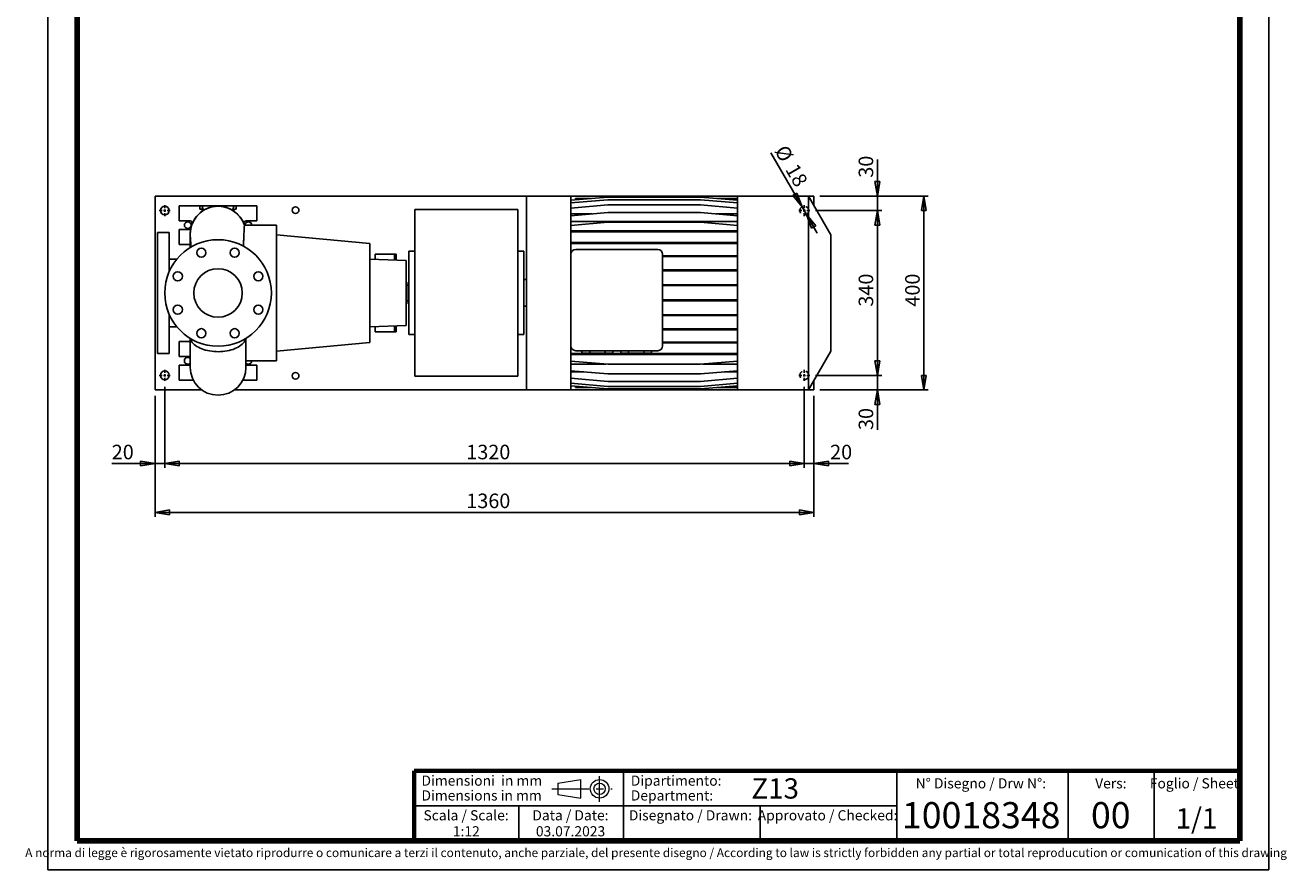
# Model space of a CAD drawing. Units: millimetres. Extents: x -4 to 213, y 0 to 297.
# Drawn here: x -4 to 213, y 0 to 145 of the extents above; entities that cross this region are included whole.
import ezdxf

# ---------------------------------------------------------------- set-up
doc = ezdxf.new("R2010")
doc.units = ezdxf.units.MM
doc.linetypes.add('CENTER', pattern=[10.16, 6.35, -1.27, 1.27, -1.27])
doc.linetypes.add('HIDDEN', pattern=[1.905, 1.27, -0.635])
doc.layers.add('FORMAT', color=7, linetype='Continuous')
doc.styles.add('SLDTEXTSTYLE0', font='TXT', dxfattribs={"width": 0.605})
doc.styles.add('SLDTEXTSTYLE1', font='TXT', dxfattribs={"width": 0.576526})
doc.styles.add('SLDTEXTSTYLE2', font='TXT', dxfattribs={"width": 0.531021})
doc.styles.add('SLDTEXTSTYLE3', font='TXT', dxfattribs={"width": 0.670574})
doc.styles.add('SLDTEXTSTYLE4', font='TXT', dxfattribs={"width": 0.521006})
doc.dimstyles.new('SLDDIMSTYLE0', dxfattribs={"dimtxt": 2.5, "dimasz": 2.5, "dimexe": 0, "dimexo": 0.0625, "dimtad": 1, "dimlfac": 12, "dimrnd": 1e-09, "dimzin": 12, "dimdsep": 46, "dimtxsty": 'SLDTEXTSTYLE0', "dimblk1": 'CLOSED', "dimblk2": 'CLOSED', "dimsah": 1, "dimcen": 0.09, "dimadec": 0, "dimazin": 3, "dimtfac": 1, "dimtofl": 0, "dimtmove": 0, "dimatfit": 3, "dimldrblk": 'CLOSED', "dimfxl": 0, "dimfrac": 2, "dimtolj": 1, "dimtzin": 12, "dimarcsym": 0})
doc.dimstyles.new('SLDDIMSTYLE1', dxfattribs={"dimtxt": 2.5, "dimasz": 2.5, "dimexe": 0, "dimexo": 0.0625, "dimtad": 1, "dimlfac": 12, "dimrnd": 1e-09, "dimzin": 12, "dimdsep": 46, "dimtxsty": 'SLDTEXTSTYLE0', "dimblk1": 'CLOSED', "dimblk2": 'CLOSED', "dimsah": 1, "dimcen": 0.09, "dimadec": 0, "dimazin": 3, "dimtfac": 1, "dimtmove": 0, "dimatfit": 0, "dimldrblk": 'CLOSED', "dimfxl": 0, "dimfrac": 2, "dimtolj": 1, "dimtzin": 12, "dimarcsym": 0})
doc.dimstyles.new('SLDDIMSTYLE2', dxfattribs={"dimtxt": 2.5, "dimasz": 2.5, "dimexe": 0, "dimexo": 0.0625, "dimtad": 1, "dimlfac": 12, "dimrnd": 1e-09, "dimzin": 12, "dimdsep": 46, "dimtxsty": 'SLDTEXTSTYLE0', "dimblk1": 'CLOSED', "dimblk2": 'CLOSED', "dimsah": 1, "dimcen": 0, "dimadec": 0, "dimazin": 3, "dimtfac": 1, "dimtmove": 0, "dimatfit": 3, "dimldrblk": 'CLOSED', "dimfxl": 0, "dimfrac": 2, "dimtolj": 1, "dimtzin": 12, "dimarcsym": 0})

# ---------------------------------------------------------------- blocks, each defined once
blk = doc.blocks.new('SW_NOTE_0')
at = {"color": 0, "linetype": 'Continuous', "lineweight": 0, "char_height": 1.75, "attachment_point": 1, "style": 'SLDTEXTSTYLE0'}
for s, insert in [('Dipartimento:', (0, 2.26)), ('Department:', (0, -0.29))]:
    blk.add_mtext(s, dxfattribs=dict(at, insert=insert))
blk = doc.blocks.new('SW_NOTE_0_1')
at = {"color": 0, "linetype": 'Continuous', "lineweight": 0, "char_height": 1.75, "attachment_point": 1, "style": 'SLDTEXTSTYLE0'}
for s, insert in [('Dimensioni  in mm', (0, 2.26)), ('Dimensions in mm', (0, -0.29))]:
    blk.add_mtext(s, dxfattribs=dict(at, insert=insert))
blk = doc.blocks.new('_Closed')
at = {"color": 0, "linetype": 'ByBlock', "lineweight": -2}
for p, q in [((-1, 0.166667), (0, 0)), ((-1, 0.166667), (-1, -0.166667)), ((0, 0), (-1, -0.166667)), ((0, 0), (-1, 0))]:
    blk.add_line(p, q, dxfattribs=at)
blk = doc.blocks.new('_D_12')
at = {"layer": 'FORMAT'}
for p, q in [((132.05, 113.38), (143.42, 113.38)), ((142.67, 113.38), (142.67, 85.05)), ((132.05, 85.05), (143.42, 85.05))]:
    blk.add_line(p, q, dxfattribs=at)
at = {"layer": 'FORMAT', "xscale": 2.5, "yscale": 2.5}
for p, rotation in [((142.67, 113.38, 2.38), 90.0000000000004), ((142.67, 85.05, 2.38), 270.0000000000004)]:
    blk.add_blockref('_Closed', p, dxfattribs=dict(at, rotation=rotation))
at = {"layer": 'FORMAT', "insert": (139.45, 96.87), "char_height": 2.5, "attachment_point": 1, "rotation": 90, "style": 'SLDTEXTSTYLE0'}
blk.add_mtext('340', dxfattribs=at)
blk = doc.blocks.new('_D_13')
at = {"layer": 'FORMAT'}
for p, q in [((20.09, 83.09), (20.09, 69.13)), ((130.09, 83.09), (130.09, 69.13)), ((130.09, 69.88), (20.09, 69.88))]:
    blk.add_line(p, q, dxfattribs=at)
at = {"layer": 'FORMAT', "xscale": 2.5, "yscale": 2.5, "rotation": 180.0000000000004}
blk.add_blockref('_Closed', (20.09, 69.88, 2.38), dxfattribs=at)
at = {"layer": 'FORMAT', "xscale": 2.5, "yscale": 2.5}
blk.add_blockref('_Closed', (130.09, 69.88, 2.38), dxfattribs=at)
at = {"layer": 'FORMAT', "insert": (71.96, 73.11), "char_height": 2.5, "attachment_point": 1, "style": 'SLDTEXTSTYLE0'}
blk.add_mtext('1320', dxfattribs=at)
blk = doc.blocks.new('_D_14')
at = {"layer": 'FORMAT'}
for p, q in [((130.09, 83.09), (130.09, 69.13)), ((131.76, 81.55), (131.76, 69.13)), ((130.09, 69.88), (126.34, 69.88)), ((130.09, 69.88), (131.76, 69.88)), ((131.76, 69.88), (137.68, 69.88))]:
    blk.add_line(p, q, dxfattribs=at)
at = {"layer": 'FORMAT', "xscale": 2.5, "yscale": 2.5}
blk.add_blockref('_Closed', (130.09, 69.88, 2.38), dxfattribs=at)
at = {"layer": 'FORMAT', "xscale": 2.5, "yscale": 2.5, "rotation": 180.0000000000004}
blk.add_blockref('_Closed', (131.76, 69.88, 2.38), dxfattribs=at)
at = {"layer": 'FORMAT', "insert": (134.54, 73.11), "char_height": 2.5, "attachment_point": 1, "style": 'SLDTEXTSTYLE0'}
blk.add_mtext('20', dxfattribs=at)
blk = doc.blocks.new('_D_15')
at = {"layer": 'FORMAT'}
for p, q in [((20.09, 83.09), (20.09, 69.13)), ((18.42, 81.55), (18.42, 69.13)), ((18.42, 69.88), (10.97, 69.88)), ((20.09, 69.88), (18.42, 69.88)), ((20.09, 69.88), (23.84, 69.88))]:
    blk.add_line(p, q, dxfattribs=at)
at = {"layer": 'FORMAT', "xscale": 2.5, "yscale": 2.5}
blk.add_blockref('_Closed', (18.42, 69.88, 2.38), dxfattribs=at)
at = {"layer": 'FORMAT', "xscale": 2.5, "yscale": 2.5, "rotation": 180.0000000000004}
blk.add_blockref('_Closed', (20.09, 69.88, 2.38), dxfattribs=at)
at = {"layer": 'FORMAT', "insert": (10.97, 73.11), "char_height": 2.5, "attachment_point": 1, "style": 'SLDTEXTSTYLE0'}
blk.add_mtext('20', dxfattribs=at)
blk = doc.blocks.new('_D_16')
at = {"layer": 'FORMAT'}
for p, q in [((18.42, 81.55), (18.42, 60.73)), ((131.76, 81.55), (131.76, 60.73)), ((18.42, 61.48), (131.76, 61.48))]:
    blk.add_line(p, q, dxfattribs=at)
at = {"layer": 'FORMAT', "xscale": 2.5, "yscale": 2.5, "rotation": 180.0000000000004}
blk.add_blockref('_Closed', (18.42, 61.48, 2.38), dxfattribs=at)
at = {"layer": 'FORMAT', "xscale": 2.5, "yscale": 2.5}
blk.add_blockref('_Closed', (131.76, 61.48, 2.38), dxfattribs=at)
at = {"layer": 'FORMAT', "insert": (71.96, 64.71), "char_height": 2.5, "attachment_point": 1, "style": 'SLDTEXTSTYLE0'}
blk.add_mtext('1360', dxfattribs=at)
blk = doc.blocks.new('_D_17')
at = {"layer": 'FORMAT'}
for p, q in [((132.76, 115.88), (151.42, 115.88)), ((150.67, 82.55), (150.67, 115.88)), ((132.76, 82.55), (151.42, 82.55))]:
    blk.add_line(p, q, dxfattribs=at)
at = {"layer": 'FORMAT', "xscale": 2.5, "yscale": 2.5}
for p, rotation in [((150.67, 115.88, 2.38), 90.0000000000004), ((150.67, 82.55, 2.38), 270.0000000000004)]:
    blk.add_blockref('_Closed', p, dxfattribs=dict(at, rotation=rotation))
at = {"layer": 'FORMAT', "insert": (147.45, 96.87), "char_height": 2.5, "attachment_point": 1, "rotation": 90, "style": 'SLDTEXTSTYLE0'}
blk.add_mtext('400', dxfattribs=at)
blk = doc.blocks.new('_D_18')
at = {"layer": 'FORMAT'}
for p, q in [((142.67, 115.88), (142.67, 122.18)), ((132.76, 115.88), (143.42, 115.88)), ((142.67, 115.88), (142.67, 113.38)), ((132.05, 113.38), (143.42, 113.38)), ((142.67, 113.38), (142.67, 109.63))]:
    blk.add_line(p, q, dxfattribs=at)
at = {"layer": 'FORMAT', "xscale": 2.5, "yscale": 2.5}
for p, rotation in [((142.67, 115.88, 2.38), 270.0000000000004), ((142.67, 113.38, 2.38), 90.0000000000004)]:
    blk.add_blockref('_Closed', p, dxfattribs=dict(at, rotation=rotation))
at = {"layer": 'FORMAT', "insert": (139.45, 119.05), "char_height": 2.5, "attachment_point": 1, "rotation": 90, "style": 'SLDTEXTSTYLE0'}
blk.add_mtext('30', dxfattribs=at)
blk = doc.blocks.new('_D_19')
at = {"layer": 'FORMAT'}
for p, q in [((142.67, 85.05), (142.67, 88.8)), ((132.05, 85.05), (143.42, 85.05)), ((142.67, 85.05), (142.67, 82.55)), ((132.76, 82.55), (143.42, 82.55)), ((142.67, 82.55), (142.67, 75.65))]:
    blk.add_line(p, q, dxfattribs=at)
at = {"layer": 'FORMAT', "xscale": 2.5, "yscale": 2.5}
for p, rotation in [((142.67, 85.05, 2.38), 270.0000000000004), ((142.67, 82.55, 2.38), 90.0000000000004)]:
    blk.add_blockref('_Closed', p, dxfattribs=dict(at, rotation=rotation))
at = {"layer": 'FORMAT', "insert": (139.45, 75.65), "char_height": 2.5, "attachment_point": 1, "rotation": 90, "style": 'SLDTEXTSTYLE0'}
blk.add_mtext('30', dxfattribs=at)
blk = doc.blocks.new('_D_20')
at = {"layer": 'FORMAT'}
for p, q in [((129.71, 114.03), (124.34, 123.35)), ((129.71, 114.03), (130.46, 112.73)), ((130.46, 112.73), (132.34, 109.49))]:
    blk.add_line(p, q, dxfattribs=at)
at = {"layer": 'FORMAT', "xscale": 2.5, "yscale": 2.5}
for p, rotation in [((129.71, 114.03, 2.38), 299.9999999999999), ((130.46, 112.73, 2.38), 119.9999999999999)]:
    blk.add_blockref('_Closed', p, dxfattribs=dict(at, rotation=rotation))
at = {"layer": 'FORMAT', "char_height": 2.5, "attachment_point": 1, "rotation": 300, "style": 'SLDTEXTSTYLE0'}
for s, insert in [('%%c', (127.07, 124.93)), ('18', (128.92, 121.73))]:
    blk.add_mtext(s, dxfattribs=dict(at, insert=insert))
blk = doc.blocks.new('SW_CENTERMARKSYMBOL_1')
at = {"layer": 'FORMAT', "color": 0}
for p, q in [((-0.42, 0), (-0.96, 0)), ((0, 0), (-0.21, 0)), ((0, 0.42), (0, 0.96)), ((0, 0), (0, 0.21)), ((0, 0), (0, -0.21)), ((0, 0), (0.21, 0)), ((0.42, 0), (0.96, 0)), ((0, -0.42), (0, -0.96))]:
    blk.add_line(p, q, dxfattribs=at)
blk = doc.blocks.new('SW_CENTERMARKSYMBOL_2')
at = {"layer": 'FORMAT', "color": 0}
for p, q in [((-0.42, 0), (-0.96, 0)), ((0, 0), (-0.21, 0)), ((0, 0.42), (0, 0.96)), ((0, 0), (0, 0.21)), ((0, 0), (0, -0.21)), ((0, 0), (0.21, 0)), ((0.42, 0), (0.96, 0)), ((0, -0.42), (0, -0.96))]:
    blk.add_line(p, q, dxfattribs=at)
blk = doc.blocks.new('SW_CENTERMARKSYMBOL_3')
at = {"layer": 'FORMAT', "color": 0}
for p, q in [((-0.42, 0), (-0.96, 0)), ((0, 0), (-0.21, 0)), ((0, 0.42), (0, 0.96)), ((0, 0), (0, 0.21)), ((0, 0), (0, -0.21)), ((0, 0), (0.21, 0)), ((0.42, 0), (0.96, 0)), ((0, -0.42), (0, -0.96))]:
    blk.add_line(p, q, dxfattribs=at)
blk = doc.blocks.new('SW_CENTERMARKSYMBOL_4')
at = {"layer": 'FORMAT', "color": 0}
for p, q in [((-0.42, 0), (-0.96, 0)), ((0, 0), (-0.21, 0)), ((0, 0.42), (0, 0.96)), ((0, 0), (0, 0.21)), ((0, 0), (0, -0.21)), ((0, 0), (0.21, 0)), ((0.42, 0), (0.96, 0)), ((0, -0.42), (0, -0.96))]:
    blk.add_line(p, q, dxfattribs=at)

msp = doc.modelspace()

# ---------------------------------------------------------------- linework, layer by layer
at = {"color": 7, "linetype": 'Continuous', "lineweight": 25}
for p, q in [((0, 297), (0, 0)), ((210, 0), (210, 297)), ((82.33966, 115.88442), (18.423, 115.88442)), ((18.423, 82.55109), (18.423, 115.88442)), ((89.94383, 115.88442), (82.33966, 115.88442)), ((82.33966, 115.88442), (82.33966, 82.55109)), ((118.58966, 115.88442), (89.94383, 115.88442)), ((89.94383, 115.88442), (89.94383, 105.87609)), ((96.29386, 115.72584), (89.94383, 115.17028)), ((96.29386, 115.71245), (89.94383, 115.1569)), ((96.29386, 115.25114), (89.94383, 114.69559)), ((93.34398, 115.46776), (90.75633, 115.46776)), ((90.75633, 115.46776), (90.75633, 115.24137)), ((112.23963, 115.72584), (96.29386, 115.72584)), ((112.23963, 115.71245), (96.29386, 115.71245)), ((112.23963, 115.25114), (96.29386, 115.25114)), ((118.58966, 115.17028), (112.23963, 115.72584)), ((118.58966, 115.1569), (112.23963, 115.71245)), ((118.58966, 114.69559), (112.23963, 115.25114)), ((118.58966, 115.46776), (115.18951, 115.46776)), ((130.824, 115.88442), (118.58966, 115.88442)), ((118.58966, 115.88442), (118.58966, 82.55109)), ((134.673, 109.21776), (130.824, 115.88442)), ((131.75633, 115.88442), (130.824, 115.88442)), ((130.824, 115.88442), (130.824, 82.55109)), ((131.75633, 114.26957), (131.75633, 115.88442)), ((22.58966, 114.21776), (22.58966, 111.63442)), ((26.14341, 114.21776), (22.58966, 114.21776)), ((26.14341, 113.63442), (26.14341, 114.21776)), ((26.47402, 114.21776), (26.14341, 114.21776)), ((26.14341, 113.63442), (26.45122, 113.63442)), ((26.45122, 113.63442), (26.57289, 113.31264)), ((26.47402, 114.21776), (32.03864, 114.21776)), ((26.76878, 113.43823), (26.47402, 114.21776)), ((31.74388, 113.43823), (32.03864, 114.21776)), ((32.06144, 113.63442), (31.93977, 113.31264)), ((32.03864, 114.21776), (32.36925, 114.21776)), ((32.36925, 113.63442), (32.06144, 113.63442)), ((32.36925, 113.63442), (32.36925, 114.21776)), ((35.923, 114.21776), (32.36925, 114.21776)), ((35.923, 111.63442), (35.923, 114.21776)), ((80.83966, 113.55109), (63.08966, 113.55109)), ((63.08966, 84.88442), (63.08966, 113.55109)), ((80.83966, 84.88442), (80.83966, 113.55109)), ((96.29386, 114.35574), (89.94383, 113.80018)), ((96.29386, 113.0531), (89.94383, 112.49754)), ((112.23963, 114.35574), (96.29386, 114.35574)), ((112.23963, 113.0531), (96.29386, 113.0531)), ((118.58966, 113.80018), (112.23963, 114.35574)), ((118.58966, 112.49754), (112.23963, 113.0531)), ((22.58966, 111.63442), (24.25633, 111.63442)), ((39.33966, 110.88442), (33.79319, 110.88442)), ((34.25633, 111.63442), (35.923, 111.63442)), ((39.33966, 87.55109), (39.33966, 110.88442)), ((93.61338, 112.81859), (89.94383, 112.81859)), ((118.58966, 111.52626), (89.94383, 111.52626)), ((96.29386, 111.38228), (89.94383, 110.82672)), ((112.23963, 111.38228), (96.29386, 111.38228)), ((118.58966, 110.82672), (112.23963, 111.38228)), ((118.58966, 112.81859), (114.92012, 112.81859)), ((20.83966, 109.63442), (18.83966, 109.63442)), ((18.83966, 88.80109), (18.83966, 109.63442)), ((20.83966, 102.84922), (20.83966, 109.63442)), ((22.58966, 110.13442), (22.58966, 107.55109)), ((24.25633, 110.13442), (22.58966, 110.13442)), ((24.46466, 109.34285), (24.46466, 109.34278)), ((24.46466, 109.34278), (24.46466, 107.03234)), ((55.33966, 107.71776), (39.33966, 109.23127)), ((96.29386, 109.88978), (89.94383, 109.88978)), ((96.29386, 109.75894), (89.94383, 109.75894)), ((96.29386, 109.75894), (96.29386, 109.88978)), ((112.23963, 109.88978), (96.29386, 109.88978)), ((112.23963, 109.75894), (96.29386, 109.75894)), ((112.23963, 109.75894), (112.23963, 109.88978)), ((118.58966, 109.88978), (112.23963, 109.88978)), ((118.58966, 109.75894), (112.23963, 109.75894)), ((134.673, 109.21776), (134.673, 89.21776)), ((22.58966, 107.55109), (24.46466, 107.55109)), ((55.33966, 90.71776), (55.33966, 107.71776)), ((62.08966, 106.38442), (63.08966, 106.38442)), ((62.08966, 106.38442), (62.08966, 92.05109)), ((80.83966, 106.38442), (81.83966, 106.38442)), ((81.83966, 92.05109), (81.83966, 106.38442)), ((96.29386, 107.88377), (89.94383, 107.88377)), ((96.29386, 107.75294), (89.94383, 107.75294)), ((104.90216, 106.70942), (90.77716, 106.70942)), ((96.29386, 107.75294), (96.29386, 107.88377)), ((112.23963, 107.88377), (96.29386, 107.88377)), ((112.23963, 107.75294), (96.29386, 107.75294)), ((112.23963, 107.75294), (112.23963, 107.88377)), ((118.58966, 107.88377), (112.23963, 107.88377)), ((118.58966, 107.75294), (112.23963, 107.75294)), ((22.18526, 105.05109), (20.83966, 105.05109)), ((61.58966, 104.79911), (55.33966, 105.01736)), ((56.25633, 104.98535), (56.25633, 105.88442)), ((56.25633, 105.88442), (59.58966, 105.88442)), ((59.923, 105.88442), (59.58966, 105.88442)), ((59.58966, 104.86895), (59.58966, 105.88442)), ((59.923, 104.85731), (59.923, 105.88442)), ((61.58966, 93.63641), (61.58966, 104.79911)), ((89.94383, 105.87609), (89.94383, 90.12609)), ((105.7355, 90.12609), (105.7355, 105.87609)), ((112.23963, 105.62315), (105.7355, 105.62315)), ((112.23963, 105.49231), (105.7355, 105.49231)), ((112.23963, 105.49231), (112.23963, 105.62315)), ((118.58966, 105.62315), (112.23963, 105.62315)), ((118.58966, 105.49231), (112.23963, 105.49231)), ((112.23963, 103.17569), (105.7355, 103.17569)), ((112.23963, 103.04486), (105.7355, 103.04486)), ((112.23963, 103.04486), (112.23963, 103.17569)), ((118.58966, 103.17569), (112.23963, 103.17569)), ((118.58966, 103.04486), (112.23963, 103.04486)), ((61.75633, 101.09276), (61.58966, 101.09276)), ((61.75633, 101.09276), (61.75633, 97.34276)), ((62.08966, 100.55109), (61.75633, 100.55109)), ((82.33966, 101.50942), (81.83966, 101.50942)), ((112.23963, 100.61481), (105.7355, 100.61481)), ((112.23963, 100.48397), (105.7355, 100.48397)), ((112.23963, 100.48397), (112.23963, 100.61481)), ((118.58966, 100.61481), (112.23963, 100.61481)), ((118.58966, 100.48397), (112.23963, 100.48397)), ((61.75633, 97.88442), (62.08966, 97.88442)), ((112.23963, 98.01728), (105.7355, 98.01728)), ((112.23963, 97.88645), (105.7355, 97.88645)), ((112.23963, 97.88645), (112.23963, 98.01728)), ((118.58966, 98.01728), (112.23963, 98.01728)), ((118.58966, 97.88645), (112.23963, 97.88645)), ((20.83966, 88.80109), (20.83966, 95.5863)), ((61.58966, 97.34276), (61.75633, 97.34276)), ((81.83966, 96.92609), (82.33966, 96.92609)), ((20.83966, 93.38442), (22.18526, 93.38442)), ((55.33966, 93.41815), (61.58966, 93.63641)), ((56.25633, 92.55109), (56.25633, 93.45016)), ((59.58966, 92.55109), (59.58966, 93.56657)), ((59.923, 92.55109), (59.923, 93.57821)), ((112.23963, 95.46101), (105.7355, 95.46101)), ((112.23963, 95.33018), (105.7355, 95.33018)), ((112.23963, 95.33018), (112.23963, 95.46101)), ((118.58966, 95.46101), (112.23963, 95.46101)), ((118.58966, 95.33018), (112.23963, 95.33018)), ((24.46466, 91.40317), (24.46466, 86.426)), ((34.048, 86.426), (34.048, 91.40317)), ((56.25633, 92.55109), (59.58966, 92.55109)), ((59.923, 92.55109), (59.58966, 92.55109)), ((62.08966, 92.05109), (63.08966, 92.05109)), ((80.83966, 92.05109), (81.83966, 92.05109)), ((112.23963, 93.02265), (105.7355, 93.02265)), ((112.23963, 92.89182), (105.7355, 92.89182)), ((112.23963, 92.89182), (112.23963, 93.02265)), ((118.58966, 93.02265), (112.23963, 93.02265)), ((118.58966, 92.89182), (112.23963, 92.89182)), ((22.58966, 90.88442), (22.58966, 88.30109)), ((24.46466, 90.88442), (22.58966, 90.88442)), ((39.33966, 89.20424), (55.33966, 90.71776)), ((89.94383, 90.12609), (89.94383, 82.55109)), ((90.77716, 89.29276), (104.90216, 89.29276)), ((91.86014, 88.87609), (91.86014, 89.29276)), ((93.18324, 88.87609), (93.18324, 89.29276)), ((95.82942, 88.87609), (95.82942, 89.29276)), ((97.15252, 88.87609), (97.15252, 89.29276)), ((98.52681, 88.87609), (98.52681, 89.29276)), ((99.8499, 88.87609), (99.8499, 89.29276)), ((102.49609, 88.87609), (102.49609, 89.29276)), ((103.81919, 88.87609), (103.81919, 89.29276)), ((112.23963, 90.77534), (105.7355, 90.77534)), ((112.23963, 90.6445), (105.7355, 90.6445)), ((112.23963, 90.6445), (112.23963, 90.77534)), ((118.58966, 90.77534), (112.23963, 90.77534)), ((118.58966, 90.6445), (112.23963, 90.6445)), ((130.824, 82.55109), (134.673, 89.21776)), ((18.83966, 88.80109), (20.83966, 88.80109)), ((22.58966, 88.30109), (24.25633, 88.30109)), ((22.58966, 86.80109), (22.58966, 84.21776)), ((24.25633, 86.80109), (22.58966, 86.80109)), ((34.048, 87.55109), (39.33966, 87.55109)), ((35.923, 86.80109), (34.25633, 86.80109)), ((35.923, 84.21776), (35.923, 86.80109)), ((96.29386, 88.78644), (89.94383, 88.78644)), ((96.29386, 88.65561), (89.94383, 88.65561)), ((96.29386, 86.94449), (89.94383, 87.50004)), ((95.95216, 86.97438), (89.94383, 86.97438)), ((93.18324, 88.87609), (91.86014, 88.87609)), ((95.82942, 88.87609), (93.18324, 88.87609)), ((97.15252, 88.87609), (95.82942, 88.87609)), ((96.29386, 88.65561), (96.29386, 88.78644)), ((112.23963, 88.78644), (96.29386, 88.78644)), ((112.23963, 88.65561), (96.29386, 88.65561)), ((112.23963, 86.94449), (96.29386, 86.94449)), ((99.8499, 88.87609), (98.52681, 88.87609)), ((102.49609, 88.87609), (99.8499, 88.87609)), ((103.81919, 88.87609), (102.49609, 88.87609)), ((112.23963, 88.65561), (112.23963, 88.78644)), ((118.58966, 88.78644), (112.23963, 88.78644)), ((118.58966, 88.65561), (112.23963, 88.65561)), ((118.58966, 87.50004), (112.23963, 86.94449)), ((118.58966, 86.97438), (112.58133, 86.97438)), ((80.83966, 84.88442), (63.08966, 84.88442)), ((96.29386, 85.29426), (89.94383, 85.84981)), ((92.18006, 85.65417), (89.94383, 85.65417)), ((112.23963, 85.29426), (96.29386, 85.29426)), ((118.58966, 85.84981), (112.23963, 85.29426)), ((118.58966, 85.65417), (116.35343, 85.65417)), ((26.43761, 82.55109), (18.423, 82.55109)), ((22.58966, 84.21776), (25.00383, 84.21776)), ((82.33966, 82.55109), (32.07505, 82.55109)), ((33.50883, 84.21776), (35.923, 84.21776)), ((82.33966, 82.55109), (89.94383, 82.55109)), ((96.29386, 84.01484), (89.94383, 84.5704)), ((96.29386, 83.14462), (89.94383, 83.70017)), ((96.29386, 82.70968), (89.94383, 83.26523)), ((118.58966, 82.55109), (89.94383, 82.55109)), ((90.75633, 82.96776), (90.75633, 83.19415)), ((93.34398, 82.96776), (90.75633, 82.96776)), ((112.23963, 84.01484), (96.29386, 84.01484)), ((112.23963, 83.14462), (96.29386, 83.14462)), ((112.23963, 82.70968), (96.29386, 82.70968)), ((118.58966, 84.5704), (112.23963, 84.01484)), ((118.58966, 83.70017), (112.23963, 83.14462)), ((118.58966, 83.26523), (112.23963, 82.70968)), ((118.58966, 82.96776), (115.18951, 82.96776)), ((118.58966, 82.55109), (130.824, 82.55109)), ((131.75633, 82.55109), (130.824, 82.55109)), ((131.75633, 82.55109), (131.75633, 84.16594)), ((99, 17), (99, 5)), ((146, 17), (146, 5.00011)), ((175.5, 5), (175.5, 17)), ((190.25, 17), (190.25, 4.99796)), ((146, 11), (63, 11)), ((81, 11), (81, 5.00011)), ((122.5, 11), (122.5, 5.00011)), ((0, 0), (210, 0))]:
    msp.add_line(p, q, dxfattribs=at)
at = {"color": 7, "linetype": 'Continuous', "lineweight": 140}
for p, q in [((5, 292), (5, 5)), ((205, 292), (205, 5)), ((205, 5), (5, 5))]:
    msp.add_line(p, q, dxfattribs=at)
at = {"color": 7, "linetype": 'Continuous', "lineweight": 70}
for p, q in [((63, 17), (63, 5.00011)), ((205, 17), (63, 17))]:
    msp.add_line(p, q, dxfattribs=at)
at = {"color": 7, "linetype": 'Continuous', "lineweight": 18}
for p, q in [((87.73079, 14.90201), (91.68246, 15.52854)), ((91.68246, 12.33041), (91.68246, 15.52854)), ((87.73079, 14.90201), (87.73079, 12.95693)), ((87.73079, 12.95693), (91.68246, 12.33041))]:
    msp.add_line(p, q, dxfattribs=at)
at = {"color": 7, "linetype": 'CENTER', "lineweight": 18}
for p, q in [((94.89037, 11.68461), (94.89037, 16.08049)), ((86.6828, 13.92947), (97.03714, 13.92947))]:
    msp.add_line(p, q, dxfattribs=at)
at = {"color": 7, "linetype": 'Continuous', "lineweight": 25, "flags": 128}
for points in [[(24.54018, 110.19021), (24.41226, 110.15081), (24.25633, 110.13442)], [(24.25633, 88.30109), (24.41226, 88.2847), (24.46466, 88.27157)], [(24.46466, 86.83061), (24.41226, 86.81748), (24.25633, 86.80109)], [(34.25633, 86.80109), (34.1004, 86.81748), (34.048, 86.83061)]]:
    msp.add_lwpolyline(points, dxfattribs=at)
at = {"color": 8, "linetype": 'Continuous', "lineweight": 25, "flags": 128}
msp.add_lwpolyline([(24.50209, 91.38035), (24.52072, 91.30855), (24.59364, 91.10709), (24.69596, 90.90939), (24.82703, 90.71669), (24.98602, 90.5302), (25.17195, 90.35111), (25.38362, 90.18055), (25.61972, 90.01958), (25.87874, 89.86922), (26.15906, 89.73043), (26.45891, 89.60407), (26.7764, 89.49094), (27.10953, 89.39177), (27.45619, 89.30716), (27.8142, 89.23766), (28.18131, 89.1837), (28.55519, 89.14563), (28.93349, 89.12368), (29.31383, 89.11799), (29.69381, 89.1286), (30.07103, 89.15544), (30.44311, 89.19835), (30.80771, 89.25704), (31.16253, 89.33116), (31.50533, 89.42023), (31.83394, 89.52369), (32.14631, 89.64089), (32.44045, 89.7711), (32.71452, 89.91348), (32.96678, 90.06715), (33.19564, 90.23113), (33.39967, 90.40438), (33.57757, 90.58583), (33.72823, 90.77432), (33.85069, 90.96866), (33.94418, 91.16763), (34.00811, 91.36998), (34.01057, 91.38035)], dxfattribs=at)
at = {"color": 7, "linetype": 'Continuous', "lineweight": 25}
for centre, radius in [((20.08966, 113.38442), 0.75), ((42.58966, 113.46776), 0.58333), ((24.048, 110.88442), 0.58333), ((29.25633, 99.21776), 9.16667), ((26.3862, 106.14685), 0.79167), ((32.12646, 106.14685), 0.79167), ((22.32723, 102.08788), 0.79167), ((29.25633, 99.21776), 4.16667), ((36.18543, 102.08788), 0.79167), ((22.32723, 96.34763), 0.79167), ((36.18543, 96.34763), 0.79167), ((26.3862, 92.28866), 0.79167), ((32.12646, 92.28866), 0.79167), ((20.08966, 85.05109), 0.75), ((42.58966, 84.96776), 0.58333)]:
    msp.add_circle(centre, radius, dxfattribs=at)
at = {"color": 7, "linetype": 'Continuous', "lineweight": 18}
for radius in [1.59907, 0.97254]:
    msp.add_circle((94.89037, 13.92947), radius, dxfattribs=at)
at = {"color": 7, "linetype": 'Continuous', "lineweight": 25}
for centre, radius, start, end in [((29.25633, 109.34285), 4.79167, 18.7479095, 180), ((29.25634, 109.34276), 4.79166, 18.7680535, 90.000099), ((24.25633, 110.88442), 0.75, 33.4903944, 90), ((34.25633, 110.88442), 0.75, 90, 146.5096056), ((34.46466, 110.88442), 0.58333, 0, 180), ((90.77716, 105.87609), 0.83333, 90, 180), ((104.90216, 105.87609), 0.83333, 0, 90), ((90.77716, 90.12609), 0.83333, 180, 270), ((104.90216, 90.12609), 0.83333, 270, 0), ((24.048, 87.55109), 0.58333, 44.4153086, 180), ((24.048, 87.55109), 0.58333, 180, 315.5846914), ((34.46466, 87.55109), 0.58333, 224.4153086, 0), ((29.25633, 86.426), 4.79167, 180, 0)]:
    msp.add_arc(centre, radius, start, end, dxfattribs=at)
at = {"color": 8, "linetype": 'Continuous', "lineweight": 25}
msp.add_arc((29.25098, 109.35171), 4.78271, 89.935862, 180.1402616, dxfattribs=at)
at = {"color": 7, "linetype": 'Continuous', "lineweight": 25}
for points, knots in [([(33.61611, 107.26588), (33.61734, 107.29215), (33.63009, 107.56436), (33.65227, 108.02863), (33.68197, 108.64868), (33.70826, 109.19543), (33.73108, 109.6709), (33.7505, 110.07237), (33.76645, 110.39774), (33.77818, 110.6301), (33.78616, 110.78014), (33.79129, 110.86849), (33.79258, 110.87911), (33.79322, 110.88442)], [0, 0, 0, 0, 0.011152939, 0.115561978, 0.219970569, 0.324006632, 0.427955936, 0.532277435, 0.636598727, 0.740547749, 0.826996287, 0.91355148, 1, 1, 1, 1]), ([(24.46465, 109.34276), (24.4652, 109.30069), (24.46634, 109.21226), (24.47373, 109.07004), (24.48451, 108.89647), (24.49826, 108.69457), (24.5137, 108.47162), (24.53033, 108.23128), (24.54832, 107.97034), (24.56845, 107.67697), (24.58799, 107.39109), (24.60219, 107.18147), (24.60762, 107.10131)], [0, 0, 0, 0, 0.095846812, 0.201458835, 0.317001303, 0.442692479, 0.548445087, 0.650929829, 0.745878148, 0.833445346, 0.936308496, 1, 1, 1, 1])]:
    msp.add_open_spline(points, degree=3, knots=knots, dxfattribs=at)
at = {"layer": 'FORMAT', "linetype": 'HIDDEN'}
for centre in [(130.08966, 113.38442), (130.08966, 85.05109)]:
    msp.add_circle(centre, 0.75, dxfattribs=at)

# ---------------------------------------------------------------- block references
at = {"color": 7, "linetype": 'Continuous', "lineweight": 0}
for name, p in [('SW_NOTE_0_1', (64.25, 13.95)), ('SW_NOTE_0', (100.25, 13.95))]:
    msp.add_blockref(name, p, dxfattribs=at)
at = {"layer": 'FORMAT'}
for name, p in [('SW_CENTERMARKSYMBOL_1', (20.08966, 113.38442)), ('SW_CENTERMARKSYMBOL_2', (130.08966, 113.38442)), ('SW_CENTERMARKSYMBOL_4', (20.08966, 85.05109)), ('SW_CENTERMARKSYMBOL_3', (130.08966, 85.05109))]:
    msp.add_blockref(name, p, dxfattribs=at)

# ---------------------------------------------------------------- texts
at = {"color": 7, "linetype": 'Continuous', "lineweight": 0}
for s, insert, char_height, attachment_point, style in [('Z13', (121, 15.7409), 3.5, 1, 'SLDTEXTSTYLE0'), ('N° Disegno / Drw N°:', (160.46623, 15.74545), 1.75, 2, 'SLDTEXTSTYLE0'), ('Vers:', (182.83064, 15.74545), 1.75, 2, 'SLDTEXTSTYLE0'), ('Foglio / Sheet:', (197.51793, 15.74545), 1.75, 2, 'SLDTEXTSTYLE2'), ('00', (182.8125, 11.63979), 4.5, 2, 'SLDTEXTSTYLE0'), ('1/1', (197.56424, 10.59262), 3.5, 2, 'SLDTEXTSTYLE0'), ('Scala / Scale:', (71.92101, 10.24545), 1.75, 2, 'SLDTEXTSTYLE0'), ('Data / Date:', (89.87483, 10.24545), 1.75, 2, 'SLDTEXTSTYLE0'), ('Disegnato / Drawn:', (110.50877, 10.24545), 1.75, 2, 'SLDTEXTSTYLE0'), ('Approvato / Checked:', (134.10164, 10.24545), 1.75, 2, 'SLDTEXTSTYLE1'), ('1:12', (71.95747, 7.49545), 1.75, 2, 'SLDTEXTSTYLE0'), ('03.07.2023', (89.89063, 7.49545), 1.75, 2, 'SLDTEXTSTYLE0'), ('A norma di legge è rigorosamente vietato riprodurre o comunicare a terzi il contenuto, anche parziale, del presente disegno / According to law is strictly forbidden any partial or total reproducution or comunication of this drawing', (104.5994, 3.6836), 1.5, 2, 'SLDTEXTSTYLE3')]:
    msp.add_mtext(s, dxfattribs=dict(at, insert=insert, char_height=char_height, attachment_point=attachment_point, style=style))
at = {"layer": 'FORMAT', "color": 7, "insert": (160.52576, 11.63979), "char_height": 4.5, "attachment_point": 2, "style": 'SLDTEXTSTYLE4'}
msp.add_mtext('10018348', dxfattribs=at)

# ---------------------------------------------------------------- dimensions: what is measured, and where the dimension line sits
at = {"layer": 'FORMAT'}
dim = msp.add_diameter_dim_2p(p1=(129.71466, 114.03394), p2=(130.46466, 112.7349), dimstyle='SLDDIMSTYLE2', dxfattribs=at)
dim.commit()
dim.dimension.update_dxf_attribs({"geometry": '_D_20', "text_midpoint": (125.91504, 120.61511), "dimtype": 163})
for base, p1, p2, dimstyle, picture, middle in [((142.673, 113.38442), (131.75633, 115.88442), (131.048, 113.38442), 'SLDDIMSTYLE1', '_D_18', (142.673, 120.6151)), ((150.673, 115.88442), (131.75633, 82.55109), (131.75633, 115.88442), 'SLDDIMSTYLE0', '_D_17', (150.673, 99.21776)), ((142.673, 85.05109), (131.048, 113.38442), (131.048, 85.05109), 'SLDDIMSTYLE0', '_D_12', (142.673, 99.21776)), ((142.673, 82.55109), (131.048, 85.05109), (131.75633, 82.55109), 'SLDDIMSTYLE1', '_D_19', (142.673, 77.21776))]:
    dim = msp.add_linear_dim(base=base, p1=p1, p2=p2, angle=90, dimstyle=dimstyle, dxfattribs=at)
    dim.commit()
    dim.dimension.update_dxf_attribs({"geometry": picture, "text_midpoint": middle, "dimtype": 160})
for base, p1, p2, dimstyle, picture, middle in [((18.423, 69.88442), (20.08966, 84.09276), (18.423, 82.55109), 'SLDDIMSTYLE1', '_D_15', (12.5399, 69.88442)), ((131.75633, 61.48296), (18.423, 82.55109), (131.75633, 82.55109), 'SLDDIMSTYLE0', '_D_16', (75.08966, 61.48296)), ((20.08966, 69.88442), (130.08966, 84.09276), (20.08966, 84.09276), 'SLDDIMSTYLE0', '_D_13', (75.08966, 69.88442)), ((131.75633, 69.88442), (130.08966, 84.09276), (131.75633, 82.55109), 'SLDDIMSTYLE1', '_D_14', (136.10972, 69.88442))]:
    dim = msp.add_linear_dim(base=base, p1=p1, p2=p2, dimstyle=dimstyle, dxfattribs=at)
    dim.commit()
    dim.dimension.update_dxf_attribs({"geometry": picture, "text_midpoint": middle, "dimtype": 160})

doc.saveas('drawing.dxf')
